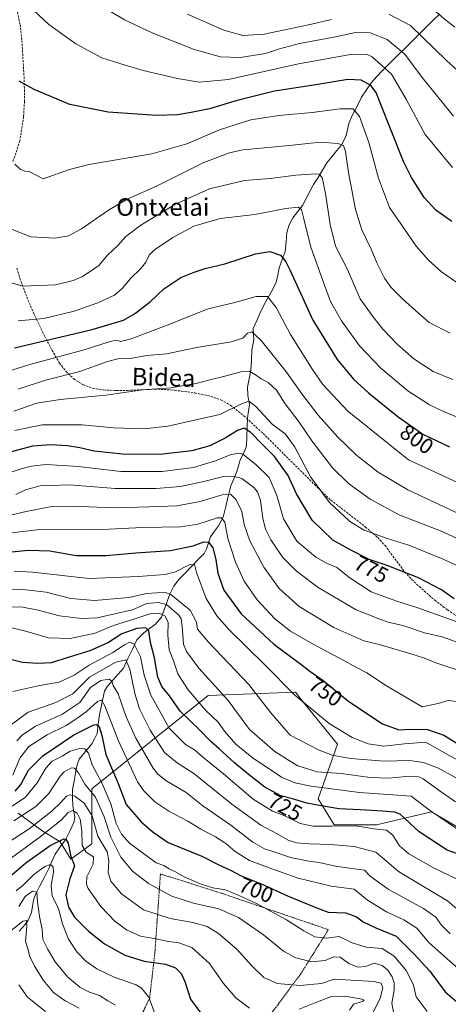
# Model space of a CAD drawing. Units: metres. Extents: x 589846 to 593268, y 4770665 to 4773024.
# Drawn here: x 590241 to 590437, y 4771653 to 4772104 of the extents above; entities that cross this region are included whole.
import ezdxf
from ezdxf.enums import TextEntityAlignment as Align

# ---------------------------------------------------------------- set-up
doc = ezdxf.new("R2010")
doc.units = ezdxf.units.M
doc.header["$MEASUREMENT"] = 0
doc.linetypes.add('TRAZOS', pattern=[0.75, 0.5, -0.25])
doc.linetypes.add('TRAZOSX2', pattern=[1.5, 1, -0.5])
for name, color, linetype, lineweight in [('Alambrada', 19, 'TRAZOS', 0), ('Arbolado forestal CxS', 92, 'Continuous', 0), ('Corriente natural lineal', 142, 'Continuous', 13), ('Curva de nivel maestra', 36, 'Continuous', 30), ('Curva de nivel normal', 36, 'Continuous', 0), ('Pastizal CxS', 92, 'Continuous', 0), ('Rótulo de curva de nivel directora', 19, 'Continuous', 0), ('Senda', 19, 'TRAZOSX2', 0), ('Texto cartográfico', 19, 'Continuous', 0)]:
    doc.layers.add(name, color=color, linetype=linetype, lineweight=lineweight)
doc.styles.add('Arial', font='txt', dxfattribs={"height": 0.2})

# ---------------------------------------------------------------- blocks, each defined once
blk = doc.blocks.new('*U177')
at = {"layer": 'Curva de nivel normal', "color": 36, "linetype": 'Continuous', "lineweight": 0}
for points in [[(590448.16, 4772074.93, 840), (590436.4, 4772085.64, 840), (590419.89, 4772101.66, 840), (590409.95, 4772106.98, 840)], [(590383.7, 4772104.48, 840), (590373.17, 4772102.06, 840), (590352.84, 4772097.78, 840), (590343.07, 4772097.1, 840), (590334.36, 4772099.53, 840), (590317.78, 4772106.94, 840)]]:
    blk.add_polyline3d(points, dxfattribs=at)
blk = doc.blocks.new('*U178')
at = {"layer": 'Curva de nivel normal', "color": 36, "linetype": 'Continuous', "lineweight": 0}
blk.add_polyline3d([(590235.63, 4771727.32, 685), (590245.3, 4771733.62, 685), (590255.62, 4771741.62, 685), (590259.78, 4771745.66, 685), (590262.31, 4771748.52, 685), (590264.06, 4771749.1, 685), (590266.17, 4771748.48, 685), (590270.37, 4771745.28, 685), (590274.05, 4771739.53, 685), (590276.7, 4771730.21, 685), (590279.13, 4771726.1, 685), (590281.05, 4771722.96, 685), (590281.67, 4771719.09, 685), (590281.46, 4771713.58, 685), (590282.72, 4771709.5, 685), (590287.52, 4771703.73, 685), (590297.58, 4771696.42, 685), (590309.88, 4771692.42, 685), (590320.16, 4771690.58, 685), (590326.74, 4771688.72, 685), (590331.96, 4771685.61, 685), (590340.41, 4771678.45, 685), (590347, 4771670.99, 685), (590352.74, 4771665.42, 685), (590358.8, 4771662.59, 685), (590369.27, 4771661.75, 685), (590379.17, 4771662.62, 685), (590384.91, 4771664.59, 685), (590392.68, 4771664.25, 685), (590403.19, 4771663.58, 685), (590406.46, 4771662.75, 685), (590407.19, 4771660.63, 685), (590405.98, 4771655.93, 685), (590402, 4771647.85, 685)], dxfattribs=at)
blk = doc.blocks.new('*U181')
at = {"layer": 'Curva de nivel normal', "color": 36, "linetype": 'Continuous', "lineweight": 0}
blk.add_polyline3d([(590268.14, 4771651.3, 660), (590261.71, 4771654.7, 660), (590256.4, 4771658.48, 660), (590251.85, 4771664.03, 660), (590247.67, 4771670.67, 660), (590245.6, 4771675.02, 660), (590244.68, 4771678.61, 660), (590243.63, 4771682.12, 660), (590244.23, 4771689.01, 660), (590243.97, 4771691.59, 660), (590242.32, 4771691.2, 660), (590236.85, 4771686.74, 660)], dxfattribs=at)
blk = doc.blocks.new('*U182')
at = {"layer": 'Curva de nivel normal', "color": 36, "linetype": 'Continuous', "lineweight": 0}
blk.add_polyline3d([(590240.2, 4771966.44, 805), (590252.02, 4771967.4, 805), (590265.8, 4771970.84, 805), (590276.76, 4771974.54, 805), (590284.3, 4771978.19, 805), (590287.98, 4771981.3, 805), (590291.63, 4771985.7, 805), (590296.45, 4771990.38, 805), (590298.75, 4771993.27, 805), (590300.14, 4771996.44, 805), (590302.69, 4771998.96, 805), (590311.01, 4772004.61, 805), (590320.62, 4772009.71, 805), (590332.77, 4772013.21, 805), (590348.66, 4772015.1, 805), (590362.76, 4772017.86, 805), (590368.4, 4772018.51, 805), (590369.94, 4772017.44, 805), (590371.08, 4772013.16, 805), (590374.22, 4772000.08, 805), (590380.46, 4771982.65, 805), (590383.18, 4771975.21, 805), (590388.25, 4771966.39, 805), (590396.56, 4771954.93, 805), (590406.23, 4771944.68, 805), (590418.72, 4771934.21, 805), (590428.55, 4771927.87, 805), (590435.04, 4771924.87, 805), (590441.95, 4771921.9, 805)], dxfattribs=at)
blk = doc.blocks.new('*U183')
at = {"layer": 'Curva de nivel normal', "color": 36, "linetype": 'Continuous', "lineweight": 0}
blk.add_polyline3d([(590238.31, 4771737.19, 690), (590248.35, 4771743.86, 690), (590254.33, 4771749.8, 690), (590259.38, 4771757.73, 690), (590261.22, 4771759.68, 690), (590264.66, 4771761.5, 690), (590265.97, 4771761.34, 690), (590267.89, 4771759.28, 690), (590270.7, 4771753.99, 690), (590275.69, 4771748.09, 690), (590279.56, 4771739.12, 690), (590282.6, 4771729.75, 690), (590287.21, 4771720.53, 690), (590292.61, 4771714.19, 690), (590299.91, 4771708.53, 690), (590310.55, 4771702.7, 690), (590320.48, 4771699.43, 690), (590332.11, 4771696.9, 690), (590341.07, 4771692.86, 690), (590352.54, 4771685, 690), (590361.77, 4771677.56, 690), (590367.41, 4771674.37, 690), (590374.75, 4771672.58, 690), (590380.84, 4771673.21, 690), (590384.84, 4771674.86, 690), (590387.6, 4771674.79, 690), (590391.69, 4771671.9, 690), (590395.81, 4771670.13, 690), (590399.31, 4771670.5, 690), (590403.18, 4771671.96, 690), (590406.95, 4771670.96, 690), (590409.54, 4771668.73, 690), (590411.51, 4771665.67, 690), (590412.44, 4771662.97, 690), (590412.35, 4771659.57, 690), (590411.26, 4771653.71, 690), (590412.15, 4771649.59, 690)], dxfattribs=at)
blk = doc.blocks.new('*U192')
at = {"layer": 'Curva de nivel normal', "color": 36, "linetype": 'Continuous', "lineweight": 0}
blk.add_polyline3d([(590439.15, 4772036.59, 830), (590426.6, 4772051.7, 830), (590417.92, 4772068.02, 830), (590411.12, 4772079.46, 830), (590402.38, 4772087.42, 830), (590399.7, 4772088.53, 830), (590392.42, 4772088.43, 830), (590368.64, 4772084.14, 830), (590336.53, 4772077.01, 830), (590323.15, 4772075.77, 830), (590313.15, 4772077.36, 830), (590297.4, 4772081.05, 830), (590287.24, 4772084.08, 830), (590278.48, 4772086.84, 830), (590266.67, 4772093.31, 830), (590254.24, 4772102.24, 830), (590247.2, 4772108.7, 830)], dxfattribs=at)
blk = doc.blocks.new('*U194')
at = {"layer": 'Curva de nivel normal', "color": 36, "linetype": 'Continuous', "lineweight": 0}
blk.add_polyline3d([(590439.51, 4772060.13, 835), (590425.15, 4772077.9, 835), (590417.21, 4772088.62, 835), (590409.24, 4772095.24, 835), (590401.41, 4772098.34, 835), (590394.75, 4772098.52, 835), (590384.82, 4772096.31, 835), (590369.08, 4772093.42, 835), (590359.84, 4772091, 835), (590353.43, 4772088.9, 835), (590341.9, 4772087.02, 835), (590332.9, 4772087.43, 835), (590320.87, 4772090.75, 835), (590301.51, 4772098.39, 835), (590288.85, 4772104.35, 835), (590276.87, 4772111.57, 835)], dxfattribs=at)
blk = doc.blocks.new('*U199')
at = {"layer": 'Curva de nivel normal', "color": 36, "linetype": 'Continuous', "lineweight": 0}
blk.add_polyline3d([(590437.97, 4771960.78, 815), (590428.46, 4771965.54, 815), (590423.72, 4771969.76, 815), (590416.23, 4771976.48, 815), (590410.94, 4771981.79, 815), (590407.98, 4771985.94, 815), (590404.42, 4771992.98, 815), (590401.82, 4771999.26, 815), (590397.58, 4772008.02, 815), (590394.63, 4772017.4, 815), (590391.42, 4772034.37, 815), (590390.07, 4772043.9, 815), (590389.14, 4772046.76, 815), (590386.59, 4772047.69, 815), (590378.53, 4772048.28, 815), (590364.52, 4772046.68, 815), (590343.09, 4772044.68, 815), (590337, 4772043.42, 815), (590325.17, 4772038.9, 815), (590303.51, 4772028.11, 815), (590290.18, 4772022.06, 815), (590281.51, 4772017.11, 815), (590269.23, 4772008.58, 815), (590263.21, 4772005.31, 815), (590256.95, 4772004.28, 815), (590246.03, 4772004.85, 815), (590236.74, 4772008.56, 815)], dxfattribs=at)
blk = doc.blocks.new('*U200')
at = {"layer": 'Curva de nivel normal', "color": 36, "linetype": 'Continuous', "lineweight": 0}
blk.add_polyline3d([(590439.21, 4771939.46, 810), (590430.24, 4771943.16, 810), (590421.47, 4771948.92, 810), (590413.78, 4771955.66, 810), (590407.17, 4771962.56, 810), (590402.64, 4771968.34, 810), (590396.8, 4771976.46, 810), (590390.95, 4771989.94, 810), (590385.59, 4772000.61, 810), (590383.06, 4772010.55, 810), (590380.98, 4772024.74, 810), (590379.35, 4772032.12, 810), (590378.05, 4772033.51, 810), (590376.57, 4772033.67, 810), (590367.33, 4772033.14, 810), (590355.59, 4772031.58, 810), (590343.84, 4772030.64, 810), (590327.76, 4772026.8, 810), (590312, 4772019.67, 810), (590296.34, 4772010.21, 810), (590289.51, 4772005.01, 810), (590285.93, 4772000.96, 810), (590281.33, 4771996.61, 810), (590277.11, 4771991.66, 810), (590273.16, 4771989.05, 810), (590269.34, 4771986.59, 810), (590265.45, 4771984.81, 810), (590257.27, 4771982.87, 810), (590242.36, 4771982.28, 810), (590230.57, 4771985.64, 810)], dxfattribs=at)
blk = doc.blocks.new('*U202')
at = {"layer": 'Curva de nivel normal', "color": 36, "linetype": 'Continuous', "lineweight": 0}
blk.add_polyline3d([(590442.56, 4771805.93, 760), (590432.41, 4771809.32, 760), (590425.84, 4771811.99, 760), (590419.98, 4771813.68, 760), (590406.1, 4771817.88, 760), (590398.55, 4771819.69, 760), (590384.76, 4771825.85, 760), (590368.91, 4771835.52, 760), (590359.74, 4771843.72, 760), (590352.71, 4771853.47, 760), (590346.25, 4771865.56, 760), (590343.71, 4771872.96, 760), (590342.66, 4771878.99, 760), (590340, 4771884.33, 760), (590337.44, 4771886.86, 760), (590333.57, 4771886.67, 760), (590323.6, 4771883.51, 760), (590312.87, 4771881.57, 760), (590300.38, 4771881.08, 760), (590283.65, 4771880.6, 760), (590265.48, 4771881.43, 760), (590254.92, 4771881.15, 760), (590243.95, 4771878.97, 760), (590234.18, 4771876.66, 760)], dxfattribs=at)
blk = doc.blocks.new('*U212')
at = {"layer": 'Curva de nivel normal', "color": 36, "linetype": 'Continuous', "lineweight": 0}
for points in [[(590235.43, 4771719.04, 680), (590249.74, 4771729.4, 680), (590259.85, 4771737.52, 680), (590263.18, 4771741.06, 680), (590265.22, 4771741.95, 680), (590267.26, 4771740.76, 680), (590268.62, 4771737.95, 680), (590269.36, 4771732.54, 680), (590269.46, 4771725.92, 680), (590271.39, 4771722.81, 680), (590274.69, 4771720.78, 680), (590274.52, 4771717.39, 680), (590271.67, 4771711.5, 680), (590271.49, 4771708.12, 680), (590272.33, 4771706.16, 680), (590278.02, 4771698.03, 680), (590284.68, 4771691.04, 680), (590289.84, 4771687.19, 680), (590296.26, 4771684.37, 680), (590303.28, 4771683.17, 680), (590309, 4771681.88, 680), (590313.86, 4771681.29, 680), (590319.8, 4771679.1, 680), (590327.85, 4771671.85, 680), (590334.28, 4771662.74, 680), (590339.92, 4771656.04, 680), (590346.18, 4771651.3, 680)], [(590368.95, 4771650.9, 680), (590378.07, 4771654.54, 680), (590383.64, 4771656.75, 680), (590389.94, 4771656.8, 680), (590397.67, 4771655.48, 680), (590398.64, 4771655.06, 680), (590397.83, 4771654.37, 680), (590393.84, 4771653.18, 680), (590391.9, 4771650.37, 680)]]:
    blk.add_polyline3d(points, dxfattribs=at)
blk = doc.blocks.new('*U213')
at = {"layer": 'Curva de nivel normal', "color": 36, "linetype": 'Continuous', "lineweight": 0}
blk.add_polyline3d([(590237.51, 4771743.87, 695), (590243.51, 4771748.06, 695), (590248.85, 4771754.62, 695), (590252.85, 4771761.37, 695), (590255.79, 4771764.49, 695), (590260.34, 4771766.91, 695), (590263.96, 4771769.12, 695), (590268.34, 4771770.44, 695), (590270.68, 4771770.22, 695), (590272.36, 4771768.24, 695), (590274.16, 4771762.81, 695), (590278.47, 4771754.66, 695), (590282.64, 4771744.95, 695), (590285.07, 4771735.92, 695), (590287.6, 4771731.06, 695), (590291.18, 4771726.96, 695), (590303.36, 4771717.98, 695), (590306.98, 4771716.76, 695), (590309.38, 4771715.15, 695), (590312.27, 4771713.85, 695), (590316.2, 4771711.51, 695), (590323.49, 4771708.28, 695), (590329.33, 4771706.46, 695), (590335.14, 4771705.55, 695), (590341.03, 4771703.1, 695), (590349, 4771699.49, 695), (590363.14, 4771691.86, 695), (590370.98, 4771686.76, 695), (590376.1, 4771684.12, 695), (590381.32, 4771683.46, 695), (590387.18, 4771684.17, 695), (590393.21, 4771681.38, 695), (590399.53, 4771679.32, 695), (590406.95, 4771678.74, 695), (590412.36, 4771675.16, 695), (590418.04, 4771668.5, 695), (590421.18, 4771661.9, 695), (590422.42, 4771656.63, 695), (590427.51, 4771649.91, 695)], dxfattribs=at)
blk = doc.blocks.new('*U215')
at = {"layer": 'Curva de nivel normal', "color": 36, "linetype": 'Continuous', "lineweight": 0}
blk.add_polyline3d([(590240.48, 4771697.94, 665), (590243.4, 4771702.59, 665), (590246.82, 4771704.91, 665), (590248.8, 4771704.5, 665), (590249.08, 4771700.14, 665), (590249.94, 4771693.3, 665), (590251.15, 4771687.49, 665), (590251.46, 4771682.84, 665), (590253.68, 4771678.58, 665), (590257.2, 4771672.63, 665), (590262.91, 4771665.56, 665), (590268.48, 4771660.96, 665), (590272.88, 4771658.66, 665), (590277.4, 4771657.12, 665), (590281.26, 4771654.78, 665), (590284.76, 4771652.7, 665)], dxfattribs=at)
blk = doc.blocks.new('*U219')
at = {"layer": 'Curva de nivel normal', "color": 36, "linetype": 'Continuous', "lineweight": 0}
blk.add_polyline3d([(590438.01, 4771685.43, 710), (590434.08, 4771689.36, 710), (590431.51, 4771693.04, 710), (590425.86, 4771697, 710), (590409.58, 4771705.94, 710), (590401.43, 4771711.92, 710), (590398.82, 4771714.6, 710), (590394.15, 4771715.18, 710), (590385.49, 4771716.5, 710), (590378.08, 4771718.19, 710), (590373.34, 4771718.74, 710), (590364.9, 4771720.41, 710), (590357.71, 4771722.87, 710), (590353.07, 4771724.32, 710), (590347.65, 4771727.41, 710), (590337.58, 4771735.17, 710), (590324.81, 4771744.04, 710), (590317.22, 4771750.13, 710), (590308.35, 4771755.34, 710), (590304.21, 4771758.57, 710), (590302.08, 4771761.38, 710), (590294.06, 4771775.06, 710), (590289.67, 4771784.82, 710), (590285.98, 4771795.42, 710), (590283.7, 4771799.22, 710), (590283.1, 4771801.2, 710), (590281.92, 4771802.1, 710), (590278.08, 4771801.55, 710), (590273.35, 4771798.26, 710), (590268.51, 4771791.46, 710), (590260.18, 4771785.88, 710), (590248.21, 4771780.54, 710), (590242.09, 4771776.51, 710), (590239.64, 4771773.89, 710)], dxfattribs=at)
blk = doc.blocks.new('*U222')
at = {"layer": 'Curva de nivel normal', "color": 36, "linetype": 'Continuous', "lineweight": 0}
blk.add_polyline3d([(590448.67, 4771761.16, 745), (590436.17, 4771767.98, 745), (590426.84, 4771773.34, 745), (590417.17, 4771772.45, 745), (590407.73, 4771771.4, 745), (590400.42, 4771772.54, 745), (590393.12, 4771775.37, 745), (590382.61, 4771781.87, 745), (590366.88, 4771794.88, 745), (590353.09, 4771808.87, 745), (590336.99, 4771824.66, 745), (590331.23, 4771831.19, 745), (590326.32, 4771839.09, 745), (590321.95, 4771851.02, 745), (590320.92, 4771854.68, 745), (590318.45, 4771854.5, 745), (590312.25, 4771851.37, 745), (590307.51, 4771850.14, 745), (590295.18, 4771849.2, 745), (590272.71, 4771848.23, 745), (590246.73, 4771851.16, 745), (590238.36, 4771851.62, 745)], dxfattribs=at)
blk = doc.blocks.new('*U225')
at = {"layer": 'Curva de nivel normal', "color": 36, "linetype": 'Continuous', "lineweight": 0}
blk.add_polyline3d([(590441.43, 4771733.44, 730), (590428.52, 4771742.04, 730), (590420.19, 4771748.53, 730), (590409.7, 4771749.32, 730), (590396.48, 4771750.26, 730), (590374.43, 4771753.18, 730), (590366.95, 4771754.65, 730), (590360.84, 4771757.17, 730), (590347.34, 4771766.25, 730), (590339.93, 4771772.38, 730), (590334.63, 4771778.34, 730), (590331.77, 4771782.45, 730), (590326.08, 4771787.71, 730), (590318.04, 4771797.21, 730), (590313.34, 4771804.58, 730), (590311.28, 4771810.56, 730), (590309.43, 4771815.52, 730), (590308.82, 4771822.26, 730), (590308.88, 4771828.32, 730), (590307.32, 4771831.1, 730), (590304.74, 4771832.44, 730), (590300.58, 4771832.07, 730), (590293.26, 4771829.63, 730), (590283.91, 4771826.8, 730), (590275.41, 4771823.19, 730), (590263.98, 4771820.74, 730), (590254.11, 4771821.1, 730), (590243.16, 4771824.27, 730), (590234.03, 4771826.4, 730)], dxfattribs=at)
blk = doc.blocks.new('*U229')
at = {"layer": 'Curva de nivel normal', "color": 36, "linetype": 'Continuous', "lineweight": 0}
blk.add_polyline3d([(590239.35, 4771705.18, 670), (590242.52, 4771707.69, 670), (590247.33, 4771712.62, 670), (590252.48, 4771716.34, 670), (590255.05, 4771717.13, 670), (590256.3, 4771716.15, 670), (590256.46, 4771713.63, 670), (590255.27, 4771707.58, 670), (590255.83, 4771702.74, 670), (590258.68, 4771697.11, 670), (590260.46, 4771689.98, 670), (590263.25, 4771683.03, 670), (590267.14, 4771677.23, 670), (590271.27, 4771672.95, 670), (590276.29, 4771669.38, 670), (590284.25, 4771665.63, 670), (590294.18, 4771662.1, 670), (590296.7, 4771660.53, 670), (590300.07, 4771656.43, 670), (590302.94, 4771648.46, 670)], dxfattribs=at)
blk = doc.blocks.new('*U232')
at = {"layer": 'Curva de nivel normal', "color": 36, "linetype": 'Continuous', "lineweight": 0}
blk.add_polyline3d([(590441.21, 4771791.96, 755), (590437.09, 4771792.42, 755), (590432.49, 4771790.94, 755), (590425.17, 4771789.45, 755), (590408.92, 4771799.13, 755), (590399.95, 4771805.06, 755), (590395.49, 4771807.27, 755), (590389.35, 4771810.73, 755), (590375.07, 4771818.27, 755), (590364.93, 4771824.14, 755), (590357.77, 4771829.8, 755), (590349.7, 4771838.52, 755), (590343.68, 4771846.99, 755), (590339.72, 4771855.72, 755), (590336.29, 4771866.65, 755), (590334.85, 4771874.09, 755), (590333.29, 4771876.09, 755), (590331.48, 4771876.07, 755), (590322.51, 4771873.23, 755), (590314.51, 4771871.94, 755), (590297.18, 4771871.61, 755), (590275.51, 4771870.62, 755), (590250.18, 4771870.8, 755), (590235.85, 4771869.12, 755)], dxfattribs=at)
blk = doc.blocks.new('*U234')
at = {"layer": 'Curva de nivel normal', "color": 36, "linetype": 'Continuous', "lineweight": 0}
blk.add_polyline3d([(590440.11, 4772101, 845), (590436.09, 4772104.22, 845), (590430.87, 4772108.53, 845)], dxfattribs=at)
blk = doc.blocks.new('*U237')
at = {"layer": 'Curva de nivel normal', "color": 36, "linetype": 'Continuous', "lineweight": 0}
blk.add_polyline3d([(590443.08, 4771982.55, 820), (590434.1, 4771988.87, 820), (590428.05, 4771994.15, 820), (590422.44, 4772000.55, 820), (590416.78, 4772008.88, 820), (590410.27, 4772018.37, 820), (590405.24, 4772031.72, 820), (590400.84, 4772048.1, 820), (590396.59, 4772060.07, 820), (590393.64, 4772063.57, 820), (590387.66, 4772063.53, 820), (590374.78, 4772061.78, 820), (590359.6, 4772060.46, 820), (590346.69, 4772058.41, 820), (590332.42, 4772053.91, 820), (590317.5, 4772047.53, 820), (590301.42, 4772042.92, 820), (590272.59, 4772037.94, 820), (590263.66, 4772035.76, 820), (590251.62, 4772031.38, 820), (590245.21, 4772034.78, 820), (590243.2, 4772034.96, 820), (590241.18, 4772035.85, 820), (590238.71, 4772038.23, 820)], dxfattribs=at)
blk = doc.blocks.new('*U249')
at = {"layer": 'Curva de nivel maestra', "color": 36, "linetype": 'Continuous', "lineweight": 30}
blk.add_polyline3d([(590233.09, 4771708.79, 675), (590243.72, 4771717.93, 675), (590254.81, 4771725.9, 675), (590261.11, 4771728.9, 675), (590262.08, 4771728.78, 675), (590263.05, 4771726.96, 675), (590264.21, 4771721.44, 675), (590266.04, 4771716.65, 675), (590263.84, 4771710.63, 675), (590262.01, 4771703.35, 675), (590263.2, 4771697.64, 675), (590266.07, 4771693.13, 675), (590272.42, 4771686.69, 675), (590279.79, 4771680.91, 675), (590289.06, 4771675.62, 675), (590297.9, 4771672.97, 675), (590307.71, 4771671.57, 675), (590312.29, 4771669.88, 675), (590314.89, 4771667.28, 675), (590316.52, 4771663.61, 675), (590319.2, 4771655.47, 675), (590323.89, 4771649.01, 675)], dxfattribs=at)
blk = doc.blocks.new('*U250')
at = {"layer": 'Curva de nivel maestra', "color": 36, "linetype": 'Continuous', "lineweight": 30}
blk.add_polyline3d([(590438.76, 4772011.85, 825), (590431.43, 4772017.12, 825), (590426.17, 4772022.96, 825), (590420.32, 4772032.09, 825), (590416.68, 4772039.42, 825), (590406.05, 4772066.3, 825), (590404.08, 4772070.98, 825), (590401.72, 4772074.19, 825), (590397.35, 4772076.69, 825), (590391.17, 4772077, 825), (590376.5, 4772074.49, 825), (590357.58, 4772071.65, 825), (590340.46, 4772067.42, 825), (590327.87, 4772063.47, 825), (590319.5, 4772061.85, 825), (590313.18, 4772060.71, 825), (590303.51, 4772060.49, 825), (590281.43, 4772061.94, 825), (590263.9, 4772065.47, 825), (590247.54, 4772072.37, 825), (590240.72, 4772076.27, 825)], dxfattribs=at)

msp = doc.modelspace()

# ---------------------------------------------------------------- linework, layer by layer
at = {"layer": 'Alambrada', "color": 19, "linetype": 'TRAZOS', "lineweight": 0}
msp.add_polyline3d([(590308.12, 4771592.08, 655.37), (590321.01, 4771607.92, 662.54), (590358.17, 4771651.6, 681.48), (590370.14, 4771667.86, 687.64), (590382.23, 4771687.36, 696.5), (590333.87, 4771703.84, 693.84), (590305.37, 4771712.88, 693), (590302.8, 4771676.54, 676.65), (590300.44, 4771656.05, 669.8), (590287.89, 4771629.71, 663.38), (590275.05, 4771605.88, 656.15)], dxfattribs=at)
at = {"layer": 'Arbolado forestal CxS', "color": 92, "linetype": 'Continuous', "lineweight": 0}
for points in [[(590447.18, 4771730.93, 728.86), (590429.41, 4771741.3, 729.23), (590404.23, 4771735.37, 719.15), (590384.98, 4771735.37, 717.99), (590377.57, 4771747.23, 724.74), (590386.46, 4771772.41, 741.59), (590369.86, 4771792.85, 744.91), (590367.2, 4771796.12, 745.23), (590327.21, 4771794.63, 732.13), (590274.01, 4771751.83, 690.11), (590274.01, 4771726.65, 682.01), (590264.37, 4771719.68, 675.88), (590259.52, 4771727.59, 673.98), (590251.04, 4771732.77, 677.57), (590240.22, 4771740.77, 688.19)], [(590240.22, 4771740.77, 688.19), (590251.04, 4771732.77, 677.57), (590259.52, 4771727.59, 673.98), (590264.37, 4771719.68, 675.88), (590274.01, 4771726.65, 682.01), (590274.01, 4771751.83, 690.11), (590327.21, 4771794.63, 732.13), (590367.2, 4771796.12, 745.23), (590369.86, 4771792.85, 744.91), (590386.46, 4771772.41, 741.59), (590377.57, 4771747.23, 724.74), (590384.98, 4771735.37, 717.99), (590404.23, 4771735.37, 719.15), (590429.41, 4771741.3, 729.23), (590447.18, 4771730.93, 728.86)]]:
    msp.add_polyline3d(points, dxfattribs=at)
at = {"layer": 'Corriente natural lineal', "color": 142, "linetype": 'Continuous', "lineweight": 13}
msp.add_polyline3d([(590433.23, 4772107.07, 845.1), (590429.95, 4772103.81, 843.25), (590426.66, 4772100.56, 841.62), (590423.38, 4772097.3, 839.71), (590420.1, 4772094.04, 837.24), (590416.81, 4772090.79, 835.05), (590413.53, 4772087.53, 833.14), (590410.25, 4772084.27, 831.11), (590406.97, 4772081.01, 828.91), (590404.47, 4772078.28, 826.87), (590401.96, 4772075.54, 824.98), (590399.72, 4772072.17, 823.55), (590397.47, 4772068.81, 822.15), (590395.42, 4772064.82, 820.5), (590393.38, 4772060.84, 819.19), (590391.66, 4772056.73, 817.59), (590391.02, 4772053.99, 816.53), (590390.38, 4772051.26, 815.99), (590388.47, 4772047.22, 815.05), (590386.16, 4772044.4, 814.12), (590383.86, 4772041.59, 812.98), (590381.56, 4772038.77, 811.6), (590379.54, 4772035.44, 810.63), (590377.53, 4772032.11, 809.38), (590375.52, 4772028.79, 808.32), (590373.82, 4772025.6, 807.74), (590372.12, 4772022.42, 806.95), (590370.42, 4772019.24, 805.96), (590368.2, 4772016.39, 804.7), (590365.98, 4772013.54, 803.32), (590364.29, 4772010.35, 802.67), (590363.23, 4772006.9, 801.98), (590362.89, 4772002.55, 801.18), (590362.54, 4771998.19, 800.44), (590361.13, 4771994.45, 799.49), (590359.72, 4771990.7, 798.55), (590359.07, 4771987.3, 797.8), (590358.43, 4771983.9, 797.06), (590356.06, 4771979.55, 795.52), (590353.7, 4771975.19, 794.1), (590351.34, 4771970.84, 792.72), (590349.6, 4771966.85, 791.85), (590347.87, 4771962.86, 790.67), (590348.01, 4771960.29, 790), (590348.14, 4771957.73, 789.38), (590347.24, 4771952.9, 788.19), (590347.01, 4771948.33, 786.72), (590346.78, 4771943.75, 785.17), (590346, 4771939.85, 783.76), (590345.22, 4771935.94, 782.24), (590345.38, 4771932.18, 780.77), (590346.17, 4771928.01, 779.22), (590345.68, 4771924.97, 778.38), (590345.2, 4771921.93, 777.3), (590345.04, 4771917.66, 775.53), (590344.88, 4771913.39, 773.93), (590344.71, 4771909.12, 772.23), (590343.9, 4771906.51, 770.94), (590341.81, 4771902.67, 768.19), (590341.08, 4771899.97, 766.42), (590340.35, 4771897.27, 765.07), (590339, 4771894, 763.63), (590337.65, 4771890.73, 761.83), (590336.45, 4771885.97, 759.53), (590335.26, 4771881.21, 757.6), (590334.06, 4771876.45, 755.49), (590331.99, 4771872.48, 753.56), (590330.12, 4771869.95, 752.76), (590328.25, 4771867.42, 751.5), (590327.36, 4771864.66, 749.89), (590326.46, 4771861.89, 748.55), (590325.35, 4771859.8, 748.11), (590322.44, 4771856.76, 746.97), (590319.53, 4771853.72, 745.47), (590316.62, 4771850.68, 744.52), (590313.71, 4771847.65, 743.78), (590311.51, 4771844.78, 742.84), (590309.55, 4771840.76, 739.73), (590308.33, 4771837.35, 735.89), (590307.11, 4771833.93, 730.77), (590305.88, 4771830.51, 728.35), (590302.93, 4771827.15, 726.82), (590300.35, 4771825.29, 725.65), (590297.77, 4771823.43, 723.55), (590294.63, 4771820.21, 721.01), (590292.57, 4771815.88, 717.95), (590290.51, 4771811.56, 715.26), (590288.45, 4771807.23, 713.63), (590286.02, 4771804.46, 712.57), (590283.59, 4771801.7, 710.77), (590281.17, 4771798.93, 708.05), (590279.76, 4771796.68, 706.94), (590278.98, 4771793.07, 705.47), (590278.2, 4771789.45, 705.11), (590277.41, 4771785.83, 703.59), (590276.89, 4771781.55, 700.74), (590276.37, 4771777.26, 698.09), (590275.17, 4771774.87, 697.78), (590273.98, 4771772.48, 696.95), (590271.08, 4771768.97, 694.2), (590268.17, 4771765.45, 692.04), (590267.24, 4771762.9, 690.35), (590266.52, 4771759.13, 688.4), (590265.81, 4771755.37, 687.25), (590265.09, 4771751.61, 685.91), (590265.14, 4771747.83, 684.29), (590265.19, 4771744.05, 681.91), (590265.66, 4771741.45, 680.24), (590266.13, 4771738.86, 678.47), (590265.77, 4771736.43, 678.22), (590263.84, 4771732.48, 677.03), (590261.91, 4771728.53, 674.35), (590259.52, 4771725.24, 673.05), (590257.13, 4771721.95, 671.29), (590255.71, 4771718.62, 670.6), (590254.28, 4771715.3, 670.11), (590252.24, 4771711.35, 668.75), (590250.19, 4771707.41, 667.35), (590248.15, 4771703.47, 665.5), (590247.32, 4771700.87, 664.28), (590246.84, 4771698.07, 663.14), (590246.36, 4771695.27, 662.39), (590244.77, 4771691.76, 661.53), (590243.46, 4771689.75, 660.37), (590240.75, 4771686.63, 658.98)], dxfattribs=at)
at = {"layer": 'Curva de nivel maestra', "color": 36, "linetype": 'Continuous', "lineweight": 30}
for points in [[(590238.51, 4771954.04, 800), (590274.18, 4771962.41, 800), (590288.42, 4771966.72, 800), (590293.47, 4771969.64, 800), (590300.6, 4771975.12, 800), (590306.92, 4771980.98, 800), (590314.74, 4771986.2, 800), (590320.86, 4771988.6, 800), (590325.84, 4771990.37, 800), (590334.84, 4771992.45, 800), (590348.84, 4771997.03, 800), (590355.45, 4771998.13, 800), (590360.28, 4771996.44, 800), (590362.84, 4771993.37, 800), (590364.76, 4771989.37, 800), (590375.08, 4771966.73, 800), (590386.31, 4771948.62, 800), (590393.73, 4771939.62, 800), (590400.7, 4771933.33, 800), (590414.26, 4771922.32, 800), (590425.58, 4771914.43, 800), (590437.71, 4771908.56, 800)], [(590439.9, 4771838.93, 775), (590434.11, 4771843.12, 775), (590423.54, 4771848.63, 775), (590409.12, 4771854.16, 775), (590400.87, 4771857.03, 775), (590393.18, 4771860.98, 775), (590384.38, 4771865.86, 775), (590374.83, 4771875.04, 775), (590367.61, 4771887.1, 775), (590363.93, 4771895.54, 775), (590357.66, 4771904.14, 775), (590351.83, 4771909.94, 775), (590346.77, 4771915.22, 775), (590343.71, 4771917.12, 775), (590340.59, 4771916.13, 775), (590334.96, 4771912.56, 775), (590327.96, 4771909.15, 775), (590319.79, 4771906.76, 775), (590306.47, 4771905.19, 775), (590289.51, 4771905.16, 775), (590275.08, 4771906.63, 775), (590268.45, 4771908.19, 775), (590262.75, 4771909.05, 775), (590255.18, 4771909.52, 775), (590246.79, 4771908.93, 775), (590235.96, 4771906.06, 775)], [(590225.31, 4771859.26, 750), (590244.78, 4771861.3, 750), (590254.79, 4771860.89, 750), (590266.71, 4771858.81, 750), (590280.54, 4771858.84, 750), (590294.14, 4771859.99, 750), (590309.85, 4771861.04, 750), (590320.28, 4771863.24, 750), (590325.22, 4771865.1, 750), (590327.32, 4771864.86, 750), (590329.33, 4771862.32, 750), (590330.68, 4771856.95, 750), (590331.61, 4771850.69, 750), (590334.39, 4771842.9, 750), (590342.38, 4771832.02, 750), (590357.28, 4771818.2, 750), (590368.98, 4771809.44, 750), (590373.71, 4771805.83, 750), (590379.89, 4771801.51, 750), (590391.66, 4771791.9, 750), (590406.98, 4771781.61, 750), (590414.57, 4771778.88, 750), (590419.88, 4771779.26, 750), (590427.62, 4771779.13, 750), (590435.06, 4771776.51, 750), (590441.78, 4771772.28, 750)], [(590443.06, 4771721.43, 725), (590436.61, 4771723.76, 725), (590423.84, 4771732.13, 725), (590415.1, 4771740.22, 725), (590412.59, 4771741.26, 725), (590407.02, 4771741.63, 725), (590396.89, 4771742.22, 725), (590387.08, 4771742.71, 725), (590378.16, 4771744.32, 725), (590372.44, 4771745.31, 725), (590365.82, 4771747.3, 725), (590360.5, 4771748.65, 725), (590353.17, 4771752.6, 725), (590345.6, 4771758.65, 725), (590339.24, 4771763.73, 725), (590332.2, 4771770.22, 725), (590328.42, 4771773.55, 725), (590323.24, 4771778.93, 725), (590314.45, 4771787.51, 725), (590309.53, 4771794.46, 725), (590306.06, 4771798.75, 725), (590304.1, 4771803.12, 725), (590302.71, 4771811.96, 725), (590300.78, 4771818.92, 725), (590300.13, 4771824.11, 725), (590298.7, 4771825.71, 725), (590294.51, 4771825.33, 725), (590287.69, 4771822.99, 725), (590281.6, 4771819.01, 725), (590273.05, 4771815.16, 725), (590263.08, 4771812.14, 725), (590255.4, 4771809.59, 725), (590249.18, 4771809.33, 725), (590242.17, 4771809.75, 725), (590231.51, 4771812.43, 725)], [(590238.78, 4771750.86, 700), (590241.48, 4771753.92, 700), (590245.03, 4771760.4, 700), (590251.48, 4771766.99, 700), (590265.68, 4771776.69, 700), (590274.85, 4771781.15, 700), (590276.15, 4771781.39, 700), (590277.34, 4771780.51, 700), (590278.59, 4771776.29, 700), (590280.4, 4771767.58, 700), (590286, 4771754.27, 700), (590289.62, 4771744.76, 700), (590296.57, 4771736.72, 700), (590302.1, 4771732.02, 700), (590308.95, 4771727.28, 700), (590324.35, 4771720.99, 700), (590331.84, 4771717.18, 700), (590337.72, 4771714.4, 700), (590342.37, 4771712.08, 700), (590351.44, 4771708.42, 700), (590363.54, 4771702.84, 700), (590375.72, 4771697.8, 700), (590382.19, 4771695.43, 700), (590390.2, 4771695.12, 700), (590395.08, 4771693.22, 700), (590398.25, 4771690.87, 700), (590404.02, 4771688.23, 700), (590413.31, 4771684.31, 700), (590421.62, 4771676.12, 700), (590428.77, 4771668.29, 700), (590435.8, 4771658.78, 700), (590444.23, 4771651.48, 700)]]:
    msp.add_polyline3d(points, dxfattribs=at)
at = {"layer": 'Curva de nivel normal', "color": 36, "linetype": 'Continuous', "lineweight": 0}
for points in [[(590453.28, 4771886.81, 795), (590418.9, 4771902.68, 795), (590390.98, 4771925.11, 795), (590379.66, 4771937.14, 795), (590375.04, 4771944.08, 795), (590364.99, 4771960.11, 795), (590358.4, 4771972.51, 795), (590354.46, 4771977.56, 795), (590349.16, 4771977.47, 795), (590339.36, 4771974.7, 795), (590327.17, 4771971.88, 795), (590307.76, 4771964.04, 795), (590291.53, 4771957.96, 795), (590287.1, 4771956.82, 795), (590285.25, 4771957.51, 795), (590282.28, 4771956.85, 795), (590270.52, 4771953.12, 795), (590245.52, 4771946.28, 795), (590226.95, 4771940.54, 795)], [(590442.71, 4771877.68, 790), (590418.7, 4771888.92, 790), (590405.06, 4771897.03, 790), (590395.27, 4771904.72, 790), (590386.56, 4771913.01, 790), (590377.66, 4771923.11, 790), (590370.12, 4771932.9, 790), (590363.08, 4771942.78, 790), (590351.46, 4771957.34, 790), (590347.17, 4771961.34, 790), (590345.17, 4771960.72, 790), (590343.06, 4771958.36, 790), (590337.74, 4771956.67, 790), (590322.07, 4771954.07, 790), (590308.17, 4771951.19, 790), (590299.13, 4771950.45, 790), (590291.5, 4771949.12, 790), (590285.85, 4771949, 790), (590281.18, 4771947.8, 790), (590268.51, 4771943.16, 790), (590252.76, 4771939.18, 790), (590240.18, 4771935.06, 790)], [(590238.19, 4771924.97, 785), (590248.77, 4771928.67, 785), (590259.52, 4771930.29, 785), (590280.42, 4771932.23, 785), (590297.1, 4771934.68, 785), (590310.17, 4771935.66, 785), (590316.97, 4771936.85, 785), (590321.78, 4771937.59, 785), (590327.92, 4771939.36, 785), (590335.4, 4771941.18, 785), (590342.72, 4771943.17, 785), (590346, 4771943.24, 785), (590348.93, 4771941.65, 785), (590351.42, 4771939.81, 785), (590354.75, 4771938.07, 785), (590358.47, 4771934.53, 785), (590362.44, 4771928.35, 785), (590368.87, 4771919.91, 785), (590374.64, 4771911.42, 785), (590384.2, 4771898.98, 785), (590391.44, 4771891.81, 785), (590401.4, 4771884.62, 785), (590414.93, 4771877.37, 785), (590433.54, 4771870.09, 785), (590445.95, 4771864.43, 785)], [(590238.71, 4771916.08, 780), (590251.28, 4771918.72, 780), (590269.52, 4771918.7, 780), (590283.87, 4771917.28, 780), (590297.99, 4771916.93, 780), (590308.74, 4771918.16, 780), (590320.91, 4771920.78, 780), (590332.59, 4771923.39, 780), (590342.11, 4771928.22, 780), (590345.86, 4771929.58, 780), (590348.9, 4771927.21, 780), (590356.54, 4771919.04, 780), (590362.5, 4771914.62, 780), (590366.72, 4771908.75, 780), (590374.12, 4771894.93, 780), (590382.83, 4771883.14, 780), (590392.15, 4771874.36, 780), (590398.73, 4771870.36, 780), (590409.26, 4771866.67, 780), (590419.14, 4771863.58, 780), (590434.87, 4771857.18, 780), (590444.43, 4771852.68, 780)], [(590447.88, 4771826, 770), (590422.8, 4771834.98, 770), (590413.2, 4771838.02, 770), (590401.87, 4771842.18, 770), (590392.14, 4771848.57, 770), (590386.17, 4771853.3, 770), (590381.4, 4771855.3, 770), (590376.46, 4771857.99, 770), (590367.88, 4771865.35, 770), (590361.77, 4771875.64, 770), (590358.7, 4771886.37, 770), (590355.14, 4771894.54, 770), (590348.98, 4771900.58, 770), (590343.14, 4771905.29, 770), (590341.24, 4771905.7, 770), (590337.34, 4771904.92, 770), (590330.54, 4771902.15, 770), (590320.47, 4771899.14, 770), (590306.17, 4771897.35, 770), (590287.18, 4771897.35, 770), (590267.85, 4771899.58, 770), (590252.99, 4771900.52, 770), (590246.3, 4771899.83, 770), (590242.08, 4771898.64, 770), (590232.58, 4771895.46, 770)], [(590444.59, 4771817.95, 765), (590434.38, 4771821.55, 765), (590426.25, 4771823.36, 765), (590416.4, 4771826.72, 765), (590409.72, 4771828.33, 765), (590405.12, 4771829.95, 765), (590395.03, 4771833.87, 765), (590377.66, 4771844.1, 765), (590367.6, 4771851.6, 765), (590361.38, 4771857.96, 765), (590355.92, 4771866, 765), (590353.48, 4771870.95, 765), (590352.21, 4771875.95, 765), (590351.17, 4771884.02, 765), (590349.74, 4771888.02, 765), (590348.19, 4771889.94, 765), (590342.59, 4771894.04, 765), (590338.69, 4771895.14, 765), (590334.27, 4771894.97, 765), (590325.25, 4771892.7, 765), (590314.62, 4771890.48, 765), (590303.39, 4771889.52, 765), (590284.6, 4771889.46, 765), (590263.76, 4771891.19, 765), (590250.33, 4771890.72, 765), (590243.51, 4771888.89, 765), (590239.18, 4771886.82, 765)], [(590447.11, 4771753.46, 740), (590432.7, 4771761.3, 740), (590425.84, 4771763.93, 740), (590419.39, 4771764.94, 740), (590407.84, 4771764.59, 740), (590392.47, 4771765.73, 740), (590384.07, 4771767.28, 740), (590377.98, 4771769.55, 740), (590364.75, 4771776.53, 740), (590355.92, 4771786.68, 740), (590345.89, 4771799.71, 740), (590327.34, 4771819.09, 740), (590322.31, 4771825.13, 740), (590321.84, 4771828.21, 740), (590318.96, 4771833.75, 740), (590310.16, 4771840.95, 740), (590307.61, 4771841.8, 740), (590303.78, 4771841.7, 740), (590298.91, 4771841.47, 740), (590290.85, 4771839.63, 740), (590275.18, 4771838.15, 740), (590264.4, 4771839.1, 740), (590253.07, 4771841.94, 740), (590241.07, 4771843.4, 740), (590224.18, 4771842.85, 740)], [(590440.51, 4771745.96, 735), (590432.94, 4771751.14, 735), (590425.67, 4771756.48, 735), (590423.66, 4771757.38, 735), (590419.26, 4771757.71, 735), (590409.99, 4771756.73, 735), (590401.36, 4771757.12, 735), (590388.15, 4771758.87, 735), (590377.2, 4771759.72, 735), (590368.24, 4771762.48, 735), (590363.97, 4771765.02, 735), (590357.68, 4771769, 735), (590346.17, 4771779.06, 735), (590336.36, 4771792.34, 735), (590322.89, 4771807.13, 735), (590317.23, 4771814.87, 735), (590315.87, 4771818.17, 735), (590315.39, 4771826.5, 735), (590314.91, 4771829.84, 735), (590313.86, 4771831.41, 735), (590308.16, 4771836.39, 735), (590304.51, 4771837.24, 735), (590299.18, 4771836.76, 735), (590292.51, 4771833.95, 735), (590276.34, 4771830.3, 735), (590269.24, 4771829.96, 735), (590259.2, 4771831.12, 735), (590249.38, 4771833.82, 735), (590242.4, 4771835.16, 735), (590232.85, 4771835.34, 735)], [(590441.47, 4771710.37, 720), (590430.43, 4771715.62, 720), (590419.11, 4771722.14, 720), (590414.87, 4771725.72, 720), (590411.8, 4771730.59, 720), (590408.82, 4771732.94, 720), (590403.16, 4771733.61, 720), (590394.83, 4771734.89, 720), (590383.85, 4771734.72, 720), (590375.36, 4771734.76, 720), (590369.28, 4771736.06, 720), (590362.61, 4771739.39, 720), (590356.74, 4771741.59, 720), (590347.85, 4771747.1, 720), (590334.22, 4771758.77, 720), (590324.7, 4771766.49, 720), (590320.96, 4771769.74, 720), (590316.9, 4771772.17, 720), (590309.4, 4771779.76, 720), (590301.02, 4771794.82, 720), (590297.91, 4771804.04, 720), (590296.21, 4771812.42, 720), (590293.41, 4771818.12, 720), (590291.18, 4771819.05, 720), (590288.85, 4771817.95, 720), (590283.51, 4771814.44, 720), (590272.68, 4771808.54, 720), (590265.83, 4771803.99, 720), (590259.01, 4771800.76, 720), (590250.18, 4771799.18, 720), (590237.78, 4771796.56, 720)], [(590237.18, 4771781.36, 715), (590244.85, 4771787.05, 715), (590257.51, 4771791.47, 715), (590265.18, 4771795.4, 715), (590272.85, 4771803.1, 715), (590284.93, 4771809.87, 715), (590289.5, 4771810.97, 715), (590291.37, 4771806.8, 715), (590293.62, 4771795.51, 715), (590295.8, 4771788.51, 715), (590300.6, 4771778.77, 715), (590307.2, 4771768.56, 715), (590313.01, 4771763.82, 715), (590320.71, 4771758.9, 715), (590338.06, 4771744.84, 715), (590351.35, 4771735.18, 715), (590358.88, 4771731.19, 715), (590363.93, 4771728.43, 715), (590367.71, 4771727.16, 715), (590373.57, 4771726.62, 715), (590383.23, 4771726.42, 715), (590394.05, 4771725.44, 715), (590403.96, 4771722.85, 715), (590408.92, 4771718.79, 715), (590414.3, 4771714.05, 715), (590421.28, 4771709.84, 715), (590428.9, 4771705.22, 715), (590436.84, 4771700.58, 715), (590448.56, 4771690.47, 715)], [(590237.82, 4771758.22, 705), (590241.05, 4771765.95, 705), (590245.12, 4771771.28, 705), (590253.56, 4771776.62, 705), (590262.15, 4771780.86, 705), (590267.16, 4771784.17, 705), (590271.51, 4771787.26, 705), (590276.51, 4771791.94, 705), (590278, 4771792.54, 705), (590278.68, 4771792.04, 705), (590279.85, 4771789.95, 705), (590285.95, 4771774.24, 705), (590294.9, 4771755.16, 705), (590297.81, 4771750.94, 705), (590302.81, 4771745.88, 705), (590309.21, 4771741.64, 705), (590317.89, 4771737.1, 705), (590323.81, 4771733.42, 705), (590330.52, 4771729.88, 705), (590335.24, 4771726.86, 705), (590339.52, 4771723.15, 705), (590346.17, 4771718.99, 705), (590356.84, 4771715.02, 705), (590368.42, 4771710.9, 705), (590383.52, 4771707.31, 705), (590394.1, 4771705.84, 705), (590400.17, 4771700.82, 705), (590408.84, 4771695.45, 705), (590416.81, 4771691.9, 705), (590422.79, 4771688.07, 705), (590428.29, 4771681.41, 705), (590436.85, 4771673.88, 705), (590446.59, 4771665.33, 705)], [(590252.8, 4771649.87, 655), (590244.56, 4771656.36, 655), (590240.49, 4771662.07, 655)]]:
    msp.add_polyline3d(points, dxfattribs=at)
at = {"layer": 'Pastizal CxS', "color": 92, "linetype": 'Continuous', "lineweight": 0}
msp.add_polyline3d([(590240.22, 4771740.77, 688.19), (590251.04, 4771732.77, 677.57), (590259.52, 4771727.59, 673.98), (590264.37, 4771719.68, 675.88), (590274.01, 4771726.65, 682.01), (590274.01, 4771751.83, 690.11), (590327.21, 4771794.63, 732.13), (590367.2, 4771796.12, 745.23), (590369.86, 4771792.85, 744.91), (590386.46, 4771772.41, 741.59), (590377.57, 4771747.23, 724.74), (590384.98, 4771735.37, 717.99), (590404.23, 4771735.37, 719.15), (590429.41, 4771741.3, 729.23), (590447.18, 4771730.93, 728.86)], dxfattribs=at)
msp.add_polyline3d([(590240.22, 4771740.77, 688.19), (590251.04, 4771732.77, 677.57), (590259.52, 4771727.59, 673.98), (590264.37, 4771719.68, 675.88), (590274.01, 4771726.65, 682.01), (590274.01, 4771751.83, 690.11), (590327.21, 4771794.63, 732.13), (590367.2, 4771796.12, 745.23), (590369.86, 4771792.85, 744.91), (590386.46, 4771772.41, 741.59), (590377.57, 4771747.23, 724.74), (590384.98, 4771735.37, 717.99), (590404.23, 4771735.37, 719.15), (590429.41, 4771741.3, 729.23), (590447.18, 4771730.93, 728.86)], dxfattribs=at)
at = {"layer": 'Senda', "color": 19, "linetype": 'TRAZOSX2', "lineweight": 0}
for points in [[(590239.58, 4772109.29), (590241.11, 4772102.14), (590241.93, 4772094.86), (590243, 4772076.84), (590243.13, 4772067.04), (590242.68, 4772059.93), (590241.03, 4772048.89), (590237.84, 4772039.45)], [(590239.58, 4771990.47), (590241.03, 4771985.78), (590244.68, 4771975.99), (590247.38, 4771969.63), (590252.29, 4771959.46), (590255.67, 4771952.95), (590259.17, 4771947.02), (590262.04, 4771943.28), (590265.69, 4771939.73), (590269.93, 4771937.03), (590274.52, 4771935.45), (590279.34, 4771934.68), (590285.15, 4771934.38), (590290.16, 4771934.48), (590302.69, 4771935.02), (590307.02, 4771934.93), (590311.94, 4771934.56), (590321.11, 4771933.33), (590328.4, 4771931.78), (590333.09, 4771930.14), (590337.5, 4771927.65), (590343.62, 4771922.85), (590354.52, 4771912.71), (590375.9, 4771891.3), (590383.4, 4771884.12), (590399.29, 4771871.84), (590404.89, 4771867.05), (590408.23, 4771863.37), (590417.26, 4771851.22), (590420.52, 4771847.83), (590423.93, 4771844.54), (590431.02, 4771838.29), (590434.79, 4771835.36), (590436.76, 4771833.94), (590443.64, 4771829.43)]]:
    msp.add_lwpolyline(points, dxfattribs=at)

# ---------------------------------------------------------------- block references
at = {"layer": 'Curva de nivel maestra', "color": 36, "linetype": 'Continuous', "lineweight": 30}
for name in ['*U250', '*U249']:
    msp.add_blockref(name, (0, 0), dxfattribs=at)
at = {"layer": 'Curva de nivel normal', "color": 36, "linetype": 'Continuous', "lineweight": 0}
for name in ['*U215', '*U229', '*U200', '*U199', '*U237', '*U182', '*U202', '*U232', '*U222', '*U225', '*U219', '*U213', '*U183', '*U178', '*U212', '*U181', '*U192', '*U194', '*U177', '*U234']:
    msp.add_blockref(name, (0, 0), dxfattribs=at)

# ---------------------------------------------------------------- texts
at = {"layer": 'Rótulo de curva de nivel directora', "color": 19, "linetype": 'Continuous', "lineweight": 0, "style": 'Arial'}
for s, rotation, p in [('800', -34.8762, (590422.76, 4771912.09)), ('775', -27.1876, (590401.91, 4771852.53)), ('750', -34.9547, (590380.97, 4771796.46)), ('725', -28.3194, (590362.47, 4771743.59)), ('700', -21.9753, (590349.18, 4771705.53))]:
    msp.add_text(s, height=7, rotation=rotation, dxfattribs=at).set_placement(p, align=Align.MIDDLE_CENTER)
at = {"layer": 'Texto cartográfico', "color": 19, "linetype": 'Continuous', "lineweight": 0, "style": 'Arial'}
msp.add_text('Ontxelai', height=8, dxfattribs=at).set_placement((590306.47, 4772018.5), align=Align.MIDDLE_CENTER)
msp.add_text('Bidea', height=8, rotation=-1.6274, dxfattribs=at).set_placement((590306.82, 4771940.47), align=Align.MIDDLE_CENTER)

doc.saveas('drawing.dxf')
